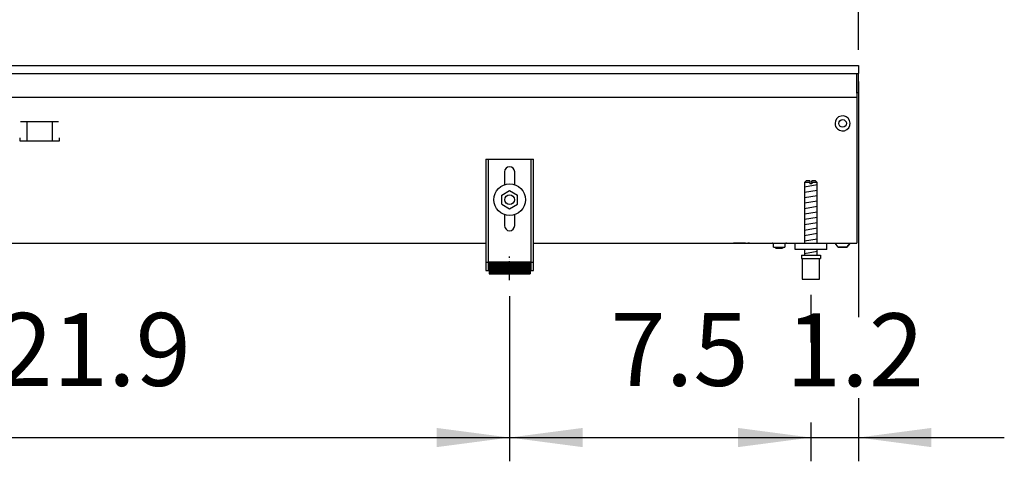
# Model space of a CAD drawing. Units: millimetres. Extents: x -8074 to 865, y 10003 to 15943.
# Drawn here: x -5687 to -5066, y 10726 to 11005 of the extents above; entities that cross this region are included whole.
import ezdxf

# ---------------------------------------------------------------- set-up
doc = ezdxf.new("R2010")
doc.units = ezdxf.units.MM
doc.linetypes.add('DOT_CENTER', pattern=[14, 12, -1, 0, -1])
doc.layers.add('1', color=7, linetype='Continuous')
doc.styles.add('CONVERTER_14', font='txt.shx', dxfattribs={"width": 0.9})
doc.dimstyles.new('ME10_DIM_119', dxfattribs={"dimtxt": 46, "dimasz": 46, "dimexe": 15, "dimexo": 10, "dimgap": 18, "dimtad": 1, "dimdec": 1, "dimlfac": 0.03937, "dimdsep": 46, "dimtxsty": 'CONVERTER_14', "dimsah": 1, "dimcen": 0.09, "dimclrd": 6, "dimclre": 6, "dimclrt": 3, "dimadec": 0, "dimazin": 0, "dimtfac": 1, "dimtdec": 4, "dimtix": 1, "dimtmove": 0, "dimatfit": 3, "dimfxl": 1, "dimtolj": 1, "dimtzin": 0, "dimarcsym": 0})
doc.dimstyles.new('ME10_DIM_120', dxfattribs={"dimtxt": 46, "dimasz": 46, "dimexe": 15, "dimexo": 10, "dimgap": 18, "dimtad": 1, "dimdec": 1, "dimlfac": 0.03937, "dimdsep": 46, "dimtxsty": 'CONVERTER_14', "dimsah": 1, "dimcen": 0.09, "dimclrd": 6, "dimclre": 6, "dimclrt": 3, "dimadec": 0, "dimazin": 0, "dimtfac": 1, "dimtdec": 4, "dimtix": 1, "dimtmove": 0, "dimatfit": 3, "dimfxl": 1, "dimtolj": 1, "dimtzin": 0, "dimarcsym": 0})
doc.dimstyles.new('ME10_DIM_125', dxfattribs={"dimtxt": 46, "dimasz": 46, "dimexe": 15, "dimexo": 10, "dimgap": 18, "dimtad": 1, "dimdec": 1, "dimlfac": 0.03937, "dimdsep": 46, "dimtxsty": 'CONVERTER_14', "dimsah": 1, "dimcen": 0.09, "dimclrd": 6, "dimclre": 6, "dimclrt": 3, "dimadec": 0, "dimazin": 0, "dimtfac": 1, "dimtdec": 4, "dimtix": 1, "dimtmove": 0, "dimatfit": 3, "dimfxl": 1, "dimtolj": 1, "dimtzin": 0, "dimarcsym": 0})
doc.dimstyles.new('ME10_DIM_127', dxfattribs={"dimtxt": 46, "dimasz": 46, "dimexe": 15, "dimexo": 10, "dimgap": 18, "dimtad": 1, "dimdec": 1, "dimlfac": 0.03937, "dimdsep": 46, "dimtxsty": 'CONVERTER_14', "dimsah": 1, "dimcen": 0.09, "dimclrd": 6, "dimclre": 6, "dimclrt": 3, "dimadec": 0, "dimazin": 0, "dimtfac": 1, "dimtdec": 4, "dimtix": 1, "dimtmove": 0, "dimatfit": 3, "dimfxl": 1, "dimtolj": 1, "dimtzin": 0, "dimarcsym": 0})

# ---------------------------------------------------------------- blocks, each defined once
blk = doc.blocks.new('*D114')
at = {"layer": '1', "color": 6, "linetype": 'Continuous'}
for p, q in [((-5934.97, 10831.18), (-5934.97, 10726.17)), ((-5378.3, 10830.42), (-5378.3, 10726.17)), ((-5934.97, 10741.17), (-5378.3, 10741.17))]:
    blk.add_line(p, q, dxfattribs=at)
at = {"layer": '1', "color": 6}
for points in [[(-5888.97, 10747.23), (-5888.97, 10735.12), (-5934.97, 10741.17)], [(-5424.3, 10735.12), (-5424.3, 10747.23), (-5378.3, 10741.17)]]:
    blk.add_solid(points, dxfattribs=at)
at = {"layer": '1', "color": 3, "insert": (-5701.26, 10759.4), "char_height": 46, "attachment_point": 7, "rotation": 0.00014, "line_spacing_factor": 0.454545, "style": 'CONVERTER_14'}
blk.add_mtext('21.9', dxfattribs=at)
blk = doc.blocks.new('*D115')
at = {"layer": '1', "color": 6, "linetype": 'Continuous'}
for p, q in [((-5378.3, 10830.42), (-5378.3, 10726.17)), ((-5188.3, 10831.17), (-5188.3, 10801.06)), ((-5188.3, 10750.06), (-5188.3, 10726.17)), ((-5378.3, 10741.17), (-5188.3, 10741.17))]:
    blk.add_line(p, q, dxfattribs=at)
at = {"layer": '1', "color": 6}
for points in [[(-5332.3, 10747.23), (-5332.3, 10735.12), (-5378.3, 10741.17)], [(-5234.3, 10735.12), (-5234.3, 10747.23), (-5188.3, 10741.17)]]:
    blk.add_solid(points, dxfattribs=at)
at = {"layer": '1', "color": 3, "insert": (-5314.68, 10759.4), "char_height": 46, "attachment_point": 7, "rotation": 0.00014, "line_spacing_factor": 0.454545, "style": 'CONVERTER_14'}
blk.add_mtext('7.5', dxfattribs=at)
blk = doc.blocks.new('*D120')
at = {"layer": '1', "color": 6, "linetype": 'Continuous'}
for p, q in [((-7278, 10985.66), (-7278, 11074.86)), ((-5158.3, 10985.86), (-5158.3, 11074.86)), ((-7278, 11059.86), (-5158.3, 11059.86))]:
    blk.add_line(p, q, dxfattribs=at)
at = {"layer": '1', "color": 6}
for points in [[(-7232, 11065.91), (-7232, 11053.8), (-7278, 11059.86)], [(-5204.3, 11053.8), (-5204.3, 11065.91), (-5158.3, 11059.86)]]:
    blk.add_solid(points, dxfattribs=at)
at = {"layer": '1', "color": 3, "insert": (-6262.56, 11078.09), "char_height": 46, "attachment_point": 7, "rotation": 0.00014, "line_spacing_factor": 0.454545, "style": 'CONVERTER_14'}
blk.add_mtext('83.5', dxfattribs=at)
blk = doc.blocks.new('*D122')
at = {"layer": '1', "color": 6, "linetype": 'Continuous'}
for p, q in [((-5158.3, 10965.86), (-5158.3, 10817.06)), ((-5188.3, 10831.17), (-5188.3, 10801.06)), ((-5158.3, 10766.06), (-5158.3, 10726.17)), ((-5188.3, 10750.6), (-5188.3, 10726.17)), ((-5280.3, 10741.17), (-5188.3, 10741.17)), ((-5188.3, 10741.17), (-5158.3, 10741.17)), ((-5158.3, 10741.17), (-5066.3, 10741.17))]:
    blk.add_line(p, q, dxfattribs=at)
at = {"layer": '1', "color": 6}
for points in [[(-5234.3, 10735.12), (-5234.3, 10747.23), (-5188.3, 10741.17)], [(-5112.3, 10747.23), (-5112.3, 10735.12), (-5158.3, 10741.17)]]:
    blk.add_solid(points, dxfattribs=at)
at = {"layer": '1', "color": 3, "insert": (-5204.04, 10759.17), "char_height": 46, "attachment_point": 7, "rotation": 0.00014, "line_spacing_factor": 0.454545, "style": 'CONVERTER_14'}
blk.add_mtext('1.2', dxfattribs=at)

msp = doc.modelspace()

# ---------------------------------------------------------------- hatches: boundary and pattern name
at = {"layer": '1', "linetype": 'Continuous'}
h = msp.add_hatch(dxfattribs=at)
h.set_pattern_fill('CUSTOM51', color=6, scale=0.1, angle=45, pattern_type=2)
h.set_pattern_definition([(45, (2246.8648, 131.03478), (-0.1414213562, 1e-17), [])])
h.paths.add_polyline_path([(-5365.3, 10851.96), (-5365.3, 10844.46), (-5391.3, 10844.46), (-5391.3, 10851.96)])

# ---------------------------------------------------------------- linework, layer by layer
at = {"color": 2, "linetype": 'Continuous'}
for p, q in [((-7278, 10975.86), (-5158.3, 10975.86)), ((-5158.3, 10975.86), (-5158.3, 10975.66)), ((-5158.3, 10975.66), (-5158.3, 10975.86)), ((-5158.3, 10975.66), (-5158.3, 10971.06)), ((-5158.3, 10975.66), (-5158.3, 10971.06)), ((-5158.3, 10971.06), (-5158.3, 10970.86)), ((-5158.3, 10970.86), (-5158.3, 10971.06)), ((-5158.3, 10959.66), (-5158.3, 10970.86)), ((-5158.3, 10959.06), (-5158.3, 10970.86)), ((-5158.3, 10959.66), (-5158.3, 10958.86)), ((-5158.3, 10958.86), (-5158.3, 10959.06)), ((-5159.3, 10954.26), (-5159.3, 10866.46)), ((-7008.3, 10863.86), (-5393.3, 10863.86)), ((-5363.3, 10863.86), (-5178.3, 10863.86)), ((-5178.3, 10863.86), (-5159.3, 10863.86)), ((-5159.3, 10866.46), (-5159.3, 10863.86))]:
    msp.add_line(p, q, dxfattribs=at)
at = {"color": 6, "linetype": 'Continuous'}
for p, q in [((-7277, 10970.86), (-5158.3, 10970.86)), ((-5159.3, 10958.46), (-5159.3, 10970.86)), ((-7277, 10955.86), (-5159.3, 10955.86)), ((-5159.3, 10958.86), (-5158.3, 10958.86)), ((-5159.3, 10958.46), (-5159.3, 10955.86)), ((-5159.3, 10955.86), (-5159.3, 10954.26)), ((-5662.83, 10940.36), (-5686.75, 10940.36)), ((-5682.79, 10940.11), (-5682.79, 10928.35)), ((-5666.79, 10940.11), (-5666.79, 10928.35)), ((-5687.29, 10930.35), (-5687.29, 10928.35)), ((-5662.29, 10928.35), (-5662.29, 10930.35)), ((-5687.29, 10928.35), (-5662.29, 10928.35)), ((-5391.8, 10916.86), (-5391.8, 10846.66)), ((-5364.8, 10846.66), (-5364.8, 10916.86)), ((-5188.9, 10902.17), (-5192.3, 10902.17)), ((-5188.9, 10902.17), (-5188.9, 10901.17)), ((-5187.7, 10901.17), (-5188.9, 10901.17)), ((-5187.7, 10902.17), (-5187.7, 10901.17)), ((-5184.3, 10902.17), (-5187.7, 10902.17)), ((-5229.55, 10863.84), (-5237.05, 10863.84)), ((-5227.04, 10863.84), (-5228.05, 10863.84)), ((-5212.48, 10863.77), (-5212.68, 10863.84)), ((-5212.29, 10863.67), (-5212.48, 10863.77)), ((-5212.12, 10863.54), (-5212.29, 10863.67)), ((-5211.99, 10863.37), (-5212.12, 10863.54)), ((-5211.89, 10863.18), (-5211.99, 10863.37)), ((-5211.82, 10862.98), (-5211.89, 10863.18)), ((-5211.8, 10862.76), (-5211.82, 10862.98)), ((-5211.8, 10861.36), (-5211.8, 10862.76)), ((-5211.8, 10861.36), (-5204.8, 10861.36)), ((-5210.4, 10860.36), (-5210.74, 10861.36)), ((-5205.87, 10861.36), (-5206.2, 10860.36)), ((-5204.78, 10862.98), (-5204.8, 10862.76)), ((-5204.8, 10862.76), (-5204.8, 10861.36)), ((-5204.72, 10863.18), (-5204.78, 10862.98)), ((-5204.62, 10863.37), (-5204.72, 10863.18)), ((-5204.48, 10863.54), (-5204.62, 10863.37)), ((-5204.32, 10863.67), (-5204.48, 10863.54)), ((-5204.13, 10863.77), (-5204.32, 10863.67)), ((-5203.92, 10863.84), (-5204.13, 10863.77)), ((-5203.71, 10863.86), (-5203.92, 10863.84)), ((-5171.05, 10861.35), (-5173.06, 10863.86)), ((-5171.05, 10861.35), (-5165.56, 10861.35)), ((-5165.56, 10861.35), (-5171.05, 10861.35)), ((-5163.55, 10863.86), (-5165.56, 10861.35)), ((-5165.56, 10861.35), (-5163.55, 10863.86)), ((-5165.56, 10861.35), (-5165.36, 10861.6)), ((-5165.36, 10861.6), (-5165.56, 10861.35)), ((-5164.25, 10862.98), (-5163.95, 10863.35)), ((-5163.95, 10863.35), (-5164.25, 10862.98)), ((-5163.75, 10863.61), (-5163.55, 10863.86)), ((-5163.55, 10863.86), (-5163.75, 10863.61)), ((-5207.5, 10860.36), (-5210.4, 10860.36)), ((-5206.2, 10860.36), (-5207.5, 10860.36)), ((-5393.3, 10851.93), (-5391.8, 10851.93)), ((-5364.8, 10851.93), (-5363.3, 10851.93)), ((-5193.8, 10854.17), (-5182.8, 10854.17))]:
    msp.add_line(p, q, dxfattribs=at)
at = {"color": 1, "linetype": 'Continuous'}
for p, q in [((-5393.3, 10916.86), (-5363.3, 10916.86)), ((-5393.3, 10916.86), (-5393.3, 10846.66)), ((-5363.3, 10846.66), (-5363.3, 10916.86)), ((-5381.5, 10908.86), (-5381.5, 10900.63)), ((-5375.1, 10900.73), (-5375.1, 10908.86)), ((-5191.3, 10903.17), (-5192.3, 10902.17)), ((-5192.3, 10902.17), (-5192.3, 10863.86)), ((-5188.9, 10903.17), (-5191.3, 10903.17)), ((-5188.9, 10903.17), (-5188.9, 10902.17)), ((-5187.7, 10902.17), (-5187.7, 10903.17)), ((-5185.3, 10903.17), (-5187.7, 10903.17)), ((-5184.3, 10902.17), (-5185.3, 10903.17)), ((-5184.3, 10863.86), (-5184.3, 10902.17)), ((-5383.3, 10894.14), (-5378.3, 10897.03)), ((-5383.3, 10888.37), (-5383.3, 10894.14)), ((-5378.3, 10897.03), (-5373.3, 10894.14)), ((-5373.3, 10888.37), (-5373.3, 10894.14)), ((-5383.3, 10888.37), (-5378.3, 10885.48)), ((-5378.3, 10885.48), (-5373.3, 10888.37)), ((-5381.5, 10881.88), (-5381.5, 10874.86)), ((-5375.1, 10874.86), (-5375.1, 10881.88)), ((-5198.3, 10859.86), (-5198.3, 10863.86)), ((-5178.3, 10859.86), (-5198.3, 10859.86)), ((-5194.3, 10856.17), (-5194.3, 10854.17)), ((-5194.3, 10856.17), (-5182.3, 10856.17)), ((-5192.3, 10859.86), (-5192.3, 10856.17)), ((-5184.3, 10856.17), (-5184.3, 10859.86)), ((-5182.3, 10856.17), (-5182.3, 10854.17)), ((-5391.3, 10851.96), (-5365.3, 10851.96)), ((-5391.3, 10851.96), (-5391.3, 10844.46)), ((-5365.3, 10851.96), (-5365.3, 10844.46)), ((-5194.3, 10854.17), (-5193.8, 10854.17)), ((-5193.8, 10854.17), (-5193.8, 10841.17)), ((-5182.8, 10854.17), (-5182.3, 10854.17)), ((-5182.8, 10841.17), (-5182.8, 10854.17)), ((-5393.3, 10846.66), (-5391.3, 10846.66)), ((-5391.3, 10844.46), (-5365.3, 10844.46)), ((-5365.3, 10846.66), (-5363.3, 10846.66)), ((-5193.8, 10841.17), (-5188.3, 10841.17)), ((-5188.3, 10841.17), (-5182.8, 10841.17))]:
    msp.add_line(p, q, dxfattribs=at)
at = {"color": 6, "linetype": 'Continuous'}
for centre, radius in [((-5168.3, 10939.36), 2.4), ((-5378.3, 10891.26), 10), ((-5378.3, 10891.26), 3)]:
    msp.add_circle(centre, radius, dxfattribs=at)
for start, end in [(225.91771, 179.99967), (179.99967, 225.91771)]:
    msp.add_arc((-5168.3, 10939.36), 4.76, start, end, dxfattribs=at)
at = {"color": 1, "linetype": 'Continuous'}
for centre, start, end in [((-5378.3, 10908.86), 90, 180), ((-5378.3, 10908.86), 0, 90), ((-5378.3, 10874.86), 180, 270), ((-5378.3, 10874.86), 270, 0)]:
    msp.add_arc(centre, 3.2, start, end, dxfattribs=at)
at = {"layer": '1', "color": 6, "linetype": 'Continuous'}
for p, q in [((-5192.3, 10899.41), (-5184.34, 10900.74)), ((-5192.3, 10896), (-5184.34, 10897.33)), ((-5192.3, 10892.59), (-5184.34, 10893.91)), ((-5192.3, 10889.18), (-5184.34, 10890.5)), ((-5192.3, 10885.76), (-5184.34, 10887.09)), ((-5192.3, 10882.35), (-5184.34, 10883.68)), ((-5192.3, 10878.94), (-5184.34, 10880.27)), ((-5192.3, 10875.53), (-5184.34, 10876.85)), ((-5192.3, 10872.11), (-5184.34, 10873.44)), ((-5192.3, 10868.7), (-5184.34, 10870.03)), ((-5192.3, 10865.29), (-5184.34, 10866.62)), ((-5192.3, 10857.35), (-5184.34, 10858.68))]:
    msp.add_line(p, q, dxfattribs=at)
at = {"layer": '1', "color": 1, "linetype": 'Continuous'}
msp.add_line((-5178.3, 10859.86), (-5178.3, 10863.86), dxfattribs=at)
at = {"layer": '1', "color": 6, "linetype": 'DOT_CENTER'}
msp.add_line((-5378.3, 10840.42), (-5378.3, 10855.42), dxfattribs=at)

# ---------------------------------------------------------------- dimensions: what is measured, and where the dimension line sits
at = {"layer": '1'}
for base, p1, p2, dimstyle, picture, middle in [((-7278, 11059.86), (-5158.3, 10975.86), (-7278, 10975.66), 'ME10_DIM_125', '*D120', (-6218.15, 11095.37)), ((-5188.3, 10741.17), (-5158.3, 10975.86), (-5188.3, 10841.17), 'ME10_DIM_127', '*D122', (-5173.3, 10776.57)), ((-5934.97, 10741.17), (-5378.3, 10840.42), (-5934.97, 10841.18), 'ME10_DIM_119', '*D114', (-5656.64, 10776.68)), ((-5378.3, 10741.17), (-5188.3, 10841.17), (-5378.3, 10840.42), 'ME10_DIM_120', '*D115', (-5283.3, 10776.57))]:
    dim = msp.add_linear_dim(base=base, p1=p1, p2=p2, dimstyle=dimstyle, dxfattribs=at)
    dim.commit()
    dim.dimension.update_dxf_attribs({"geometry": picture, "text_midpoint": middle, "text_rotation": 0.00014})

doc.saveas('drawing.dxf')
